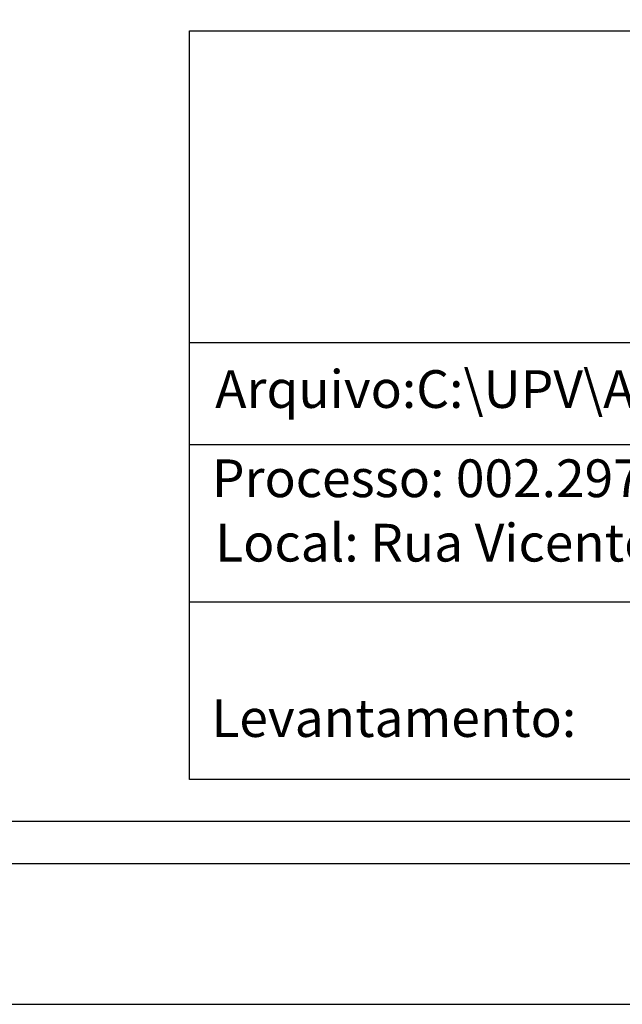
# Model space of a CAD drawing. Extents: x 180720 to 180930, y 1674565 to 1674713.
# Drawn here: x 180834 to 180856, y 1674565 to 1674600 of the extents above; entities that cross this region are included whole.
import ezdxf

# ---------------------------------------------------------------- set-up
doc = ezdxf.new("R2010")
doc.units = 0
doc.header["$LTSCALE"] = 9
doc.header["$MEASUREMENT"] = 0
doc.layers.get('0').update_dxf_attribs({"linetype": 'CONTINUOUS'})
doc.layers.get('DEFPOINTS').update_dxf_attribs({"linetype": 'CONTINUOUS'})
doc.layers.add('T-DIM', color=1, linetype='CONTINUOUS')
doc.layers.add('T-TEXTP', color=7, linetype='CONTINUOUS')

msp = doc.modelspace()

# ---------------------------------------------------------------- linework, layer by layer
msp.add_lwpolyline([(180732.903, 1674708.032), (180925.403, 1674708.032), (180925.403, 1674569.532), (180732.903, 1674569.532)], close=True)
at = {"layer": 'DEFPOINTS'}
msp.add_lwpolyline([(180930.403, 1674564.532), (180930.403, 1674713.032), (180720.403, 1674713.032), (180720.403, 1674564.532)], close=True, dxfattribs=at)
at = {"layer": 'T-DIM'}
msp.add_lwpolyline([(180923.903, 1674571.032), (180734.403, 1674571.032), (180734.403, 1674706.532), (180923.903, 1674706.532)], close=True, dxfattribs=at)
at = {"layer": 'T-TEXTP'}
for p, q in [((180840.193, 1674599.17), (180922.403, 1674599.17)), ((180840.193, 1674572.532), (180840.193, 1674599.17)), ((180840.193, 1674588.083), (180922.403, 1674588.083)), ((180890.051, 1674584.437), (180840.193, 1674584.437)), ((180890.051, 1674578.843), (180840.193, 1674578.843)), ((180922.403, 1674572.532), (180840.193, 1674572.532))]:
    msp.add_line(p, q, dxfattribs=at)

# ---------------------------------------------------------------- texts
at = {"layer": 'T-TEXTP', "char_height": 1.34253, "attachment_point": 1}
for s, insert in [('{\\fArial|b0|i0|c0|p34;Arquivo:C:\\\\UPV\\\\Art 51\\\\Av. Vicente da Fontoura, 1597.dwg}', (180841.109, 1674587.094)), ('{\\fArial|b0|i0|c0|p34;Processo: 002.297992.00.6}', (180840.995, 1674583.92)), ('{\\fArial|b0|i0|c0|p34;Local: Rua Vicente da Fontoura, 1597}', (180841.112, 1674581.628)), ('{\\fArial|b0|i0|c0|p34;Levantamento:}', (180840.974, 1674575.388))]:
    msp.add_mtext(s, dxfattribs=dict(at, insert=insert))

doc.saveas('drawing.dxf')
